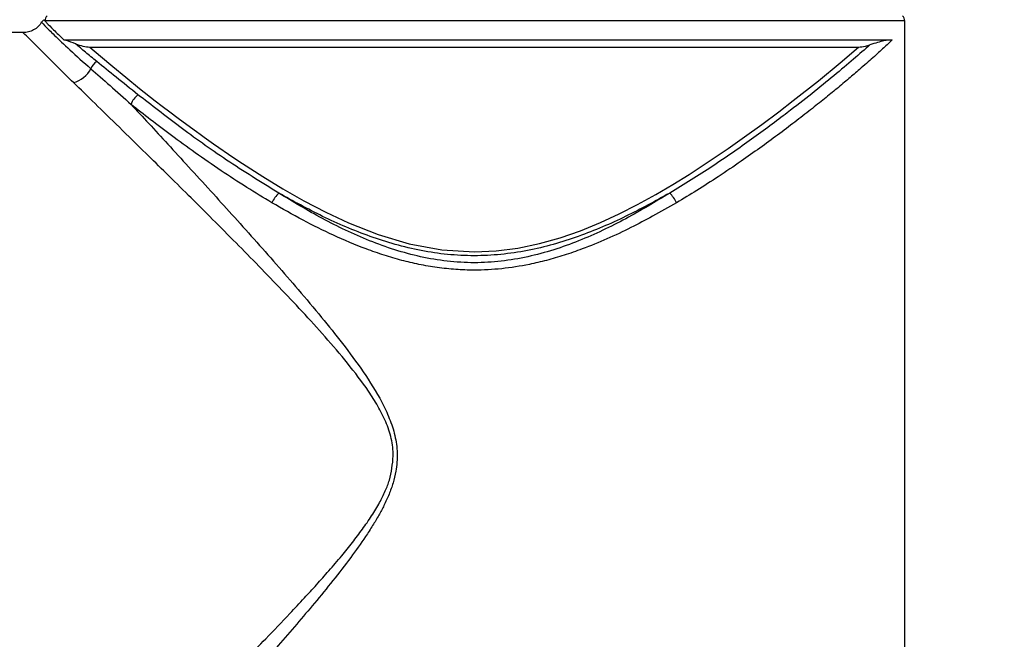
# Model space of a CAD drawing. Units: millimetres. Extents: x 16 to 391, y 89 to 292.
# Drawn here: x 163 to 169, y 128 to 132 of the extents above; entities that cross this region are included whole.
import ezdxf

# ---------------------------------------------------------------- set-up
doc = ezdxf.new("R2010")
doc.units = ezdxf.units.MM
doc.linetypes.add('CENTERX2', pattern=[20.32, 12.7, -2.54, 2.54, -2.54])
doc.layers.add('10', color=7, linetype='Continuous')

msp = doc.modelspace()

# ---------------------------------------------------------------- linework, layer by layer
at = {"color": 7, "linetype": 'Continuous', "lineweight": 25}
for p, q in [((162.79044, 132.09019), (162.77702, 132.07387)), ((168.29651, 128.0119), (168.29651, 132.08196)), ((162.65844, 132.00796), (162.32358, 132.00796)), ((162.91915, 131.96129), (168.21591, 131.96129)), ((163.08562, 131.91463), (168.00111, 131.91463))]:
    msp.add_line(p, q, dxfattribs=at)
at = {"color": 7, "linetype": 'Continuous', "lineweight": 25, "flags": 128}
for points in [[(168.29651, 132.08196), (168.28801, 132.08196), (168.26256, 132.08196), (168.22031, 132.08196), (168.16153, 132.08196), (168.08658, 132.08196), (167.99592, 132.08196), (167.89011, 132.08196), (167.76981, 132.08196), (167.63576, 132.08196), (167.48878, 132.08196), (167.32979, 132.08196), (167.15976, 132.08196), (166.97976, 132.08196), (166.79088, 132.08196), (166.59429, 132.08196), (166.39122, 132.08196), (166.18291, 132.08196), (165.97064, 132.08196), (165.75574, 132.08196), (165.53953, 132.08196), (165.32334, 132.08196), (165.10851, 132.08196), (164.89637, 132.08196), (164.68822, 132.08196), (164.48535, 132.08196), (164.28902, 132.08196), (164.10044, 132.08196), (163.92076, 132.08196), (163.75111, 132.08196), (163.59253, 132.08196), (163.446, 132.08196), (163.31242, 132.08196), (163.19262, 132.08196), (163.08734, 132.08196), (162.99723, 132.08196), (162.92284, 132.08196), (162.86464, 132.08196), (162.82298, 132.08196), (162.79813, 132.08196)], [(163.08562, 131.91463), (163.15346, 131.85618), (163.23129, 131.79069), (163.31451, 131.72226), (163.40331, 131.65088), (163.50331, 131.57241), (163.54813, 131.53785), (163.59669, 131.50084), (163.64915, 131.46138), (163.70568, 131.41948), (163.76646, 131.37513), (163.79027, 131.35795), (163.81651, 131.33915), (163.84524, 131.31873), (163.87653, 131.29669), (163.91046, 131.27303), (163.97299, 131.23012), (164.0194, 131.19882), (164.04891, 131.17916), (164.05717, 131.17369), (164.05966, 131.17204), (164.06058, 131.17143), (164.06087, 131.17124), (164.06098, 131.17117), (164.06102, 131.17114), (164.06104, 131.17113), (164.06105, 131.17112), (164.06105, 131.17112), (164.06105, 131.17112), (164.06105, 131.17112), (164.06105, 131.17112), (164.06105, 131.17112), (164.19076, 131.08772), (164.31957, 131.00942), (164.45423, 130.93291), (164.59357, 130.8602), (164.73854, 130.79243), (164.92909, 130.71723), (165.12808, 130.65779), (165.33528, 130.61911), (165.54434, 130.60592), (165.68433, 130.61199), (165.82299, 130.62966), (165.96167, 130.65854), (166.09276, 130.69559), (166.22208, 130.74077), (166.35056, 130.79346), (166.47031, 130.84896), (166.58814, 130.90901), (166.70519, 130.97349), (166.81276, 131.03659), (166.91713, 131.10103), (167.02774, 131.17248), (167.16645, 131.26623), (167.27228, 131.34062), (167.38265, 131.42066), (167.49108, 131.50163), (167.58409, 131.57293), (167.74434, 131.69967), (167.88279, 131.81353), (168.00111, 131.91463)]]:
    msp.add_lwpolyline(points, dxfattribs=at)
at = {"color": 7, "linetype": 'Continuous', "lineweight": 25}
for centre, radius, start, end in [((162.84486, 132.08197), 0.04673, 135.102273, 180.014241), ((168.24985, 132.08196), 0.04666, 0.018749, 45), ((163.19479, 131.73146), 0.11288, 125.721203, 156.1552), ((162.94096, 131.85229), 0.16831, 283.412796, 333.461945), ((163.46984, 131.51039), 0.12645, 127.413281, 162.532), ((164.43747, 130.8325), 0.20744, 134.029308, 155.02271), ((166.64926, 130.8325), 0.20744, 24.97729, 45.970692)]:
    msp.add_arc(centre, radius, start, end, dxfattribs=at)
for points, knots in [([(162.77743, 132.07454), (162.77042, 132.06483), (162.75625, 132.04523), (162.72643, 132.02412), (162.69313, 132.01043), (162.66968, 132.00877), (162.65823, 132.00796)], [0, 0, 0, 0, 0.2511214, 0.5070265, 0.7592448, 1, 1, 1, 1]), ([(162.77703, 132.07386), (162.77702, 132.07386), (162.77009, 132.08124), (162.79415, 132.05491), (162.85254, 131.99611), (162.95138, 131.90144), (163.04474, 131.81862), (163.09154, 131.77709)], [0, 0, 0, 0, 0.00011893, 0.2511855, 0.50096215, 0.74979089, 1, 1, 1, 1]), ([(162.79813, 132.08196), (162.79634, 132.08387), (162.79153, 132.08904), (162.79096, 132.08967), (162.7906, 132.09006)], [0, 0, 0, 0, 0.3701022, 1, 1, 1, 1]), ([(162.79813, 132.08196), (162.80186, 132.07799), (162.81338, 132.06577), (162.84892, 132.02934), (162.89563, 131.9841), (162.91915, 131.9613)], [0, 0, 0, 0, 0.1926317, 0.5933136, 1, 1, 1, 1]), ([(162.98001, 131.68857), (162.94794, 131.71998), (162.88379, 131.78279), (162.80612, 131.86082), (162.73119, 131.93613), (162.67632, 131.99066), (162.65359, 132.01244), (162.65837, 132.00782), (162.65844, 132.00776)], [0, 0, 0, 0, 0.1666013, 0.3332009, 0.4984698, 0.7498656, 0.9964092, 1, 1, 1, 1]), ([(162.99385, 131.93641), (162.97306, 131.94364), (162.94657, 131.95286), (162.924, 131.95981), (162.91915, 131.9613)], [0, 0, 0, 0, 0.7850094, 1, 1, 1, 1]), ([(162.99385, 131.93641), (163.00996, 131.93088), (163.04238, 131.91975), (163.07114, 131.91636), (163.08561, 131.91465)], [0, 0, 0, 0, 0.4969467, 1, 1, 1, 1]), ([(163.12889, 131.8231), (163.10437, 131.84326), (163.05529, 131.88359), (163.01434, 131.91879), (162.99385, 131.93641)], [0, 0, 0, 0, 0.4995998, 1, 1, 1, 1]), ([(168.07453, 131.93014), (168.04063, 131.90016), (167.97278, 131.84014), (167.84627, 131.73367), (167.70466, 131.61877), (167.53102, 131.48316), (167.3207, 131.32707), (167.07082, 131.15195), (166.88581, 131.03836), (166.79343, 130.98165)], [0, 0, 0, 0, 0.1258532, 0.2519386, 0.377847, 0.50243, 0.6679604, 0.8342244, 1, 1, 1, 1]), ([(168.21591, 131.96129), (168.19889, 131.945), (168.16404, 131.91165), (168.09374, 131.84751), (168.01769, 131.78056), (167.93915, 131.71339), (167.86436, 131.65094), (167.78276, 131.58434), (167.69353, 131.51323), (167.59387, 131.43576), (167.48556, 131.35397), (167.37086, 131.26999), (167.24478, 131.18082), (167.11023, 131.08977), (166.97226, 131.00083), (166.88068, 130.94604), (166.8373, 130.9201)], [0, 0, 0, 0, 0.07949805, 0.1627635, 0.24997686, 0.31131823, 0.37520924, 0.4361172, 0.50021145, 0.5689059, 0.63980924, 0.70938179, 0.77932454, 0.86057681, 0.9339582, 1, 1, 1, 1]), ([(168.00112, 131.91465), (168.01543, 131.91629), (168.03866, 131.91896), (168.06457, 131.92704), (168.07453, 131.93014)], [0, 0, 0, 0, 0.6159399, 1, 1, 1, 1]), ([(168.21591, 131.96129), (168.20008, 131.95989), (168.17479, 131.95765), (168.12418, 131.94539), (168.09113, 131.93524), (168.07453, 131.93014)], [0, 0, 0, 0, 0.4544599, 0.7260934, 1, 1, 1, 1]), ([(163.39301, 131.61083), (163.34531, 131.64882), (163.25006, 131.72467), (163.16923, 131.79033), (163.12889, 131.8231)], [0, 0, 0, 0, 0.5008819, 1, 1, 1, 1]), ([(163.09154, 131.77709), (163.13153, 131.74216), (163.21155, 131.67226), (163.30331, 131.58967), (163.34922, 131.54835)], [0, 0, 0, 0, 0.4997266, 1, 1, 1, 1]), ([(165.02584, 129.30147), (165.02519, 129.32), (165.02387, 129.35756), (165.01026, 129.43154), (164.97967, 129.5209), (164.92826, 129.621), (164.8481, 129.7474), (164.73479, 129.8954), (164.59073, 130.06365), (164.44334, 130.2254), (164.29526, 130.38198), (164.14788, 130.53416), (163.99958, 130.68468), (163.85549, 130.82929), (163.71245, 130.97148), (163.57637, 131.10597), (163.42721, 131.25256), (163.27301, 131.40345), (163.11553, 131.55693), (163.02503, 131.64483), (162.98001, 131.68857)], [0, 0, 0, 0, 0.0154426, 0.0313011, 0.0625561, 0.0939381, 0.1253066, 0.1880955, 0.250878, 0.3134915, 0.3757877, 0.4379077, 0.4999865, 0.5650059, 0.6246314, 0.6891491, 0.7499556, 0.8343381, 0.9175731, 1, 1, 1, 1]), ([(164.2933, 130.98165), (164.17998, 131.05188), (163.95346, 131.19228), (163.6517, 131.40961), (163.4795, 131.54356), (163.39301, 131.61083)], [0, 0, 0, 0, 0.3325744, 0.66480568, 1, 1, 1, 1]), ([(163.34922, 131.54835), (163.38624, 131.5084), (163.4617, 131.42697), (163.58476, 131.29367), (163.71725, 131.1495), (163.85458, 130.99917), (163.99476, 130.84461), (164.13495, 130.68842), (164.27681, 130.52827), (164.42142, 130.36161), (164.5632, 130.19348), (164.70324, 130.019), (164.83558, 129.84057), (164.93731, 129.68007), (165.00274, 129.54229), (165.03869, 129.43329), (165.05205, 129.3379), (165.05038, 129.26094), (165.04229, 129.19721), (165.0255, 129.12848), (164.99932, 129.05566), (164.96795, 128.98701), (164.93248, 128.92052), (164.89323, 128.85449), (164.83432, 128.76369), (164.74991, 128.64576), (164.63978, 128.50407), (164.52382, 128.36257), (164.40664, 128.22428), (164.28086, 128.07942), (164.14552, 127.9263), (164.0029, 127.76738), (163.86387, 127.61395), (163.72541, 127.46237), (163.59095, 127.316), (163.46212, 127.17644), (163.34453, 127.04948), (163.22149, 126.91699), (163.09785, 126.78421), (162.97897, 126.65682), (162.92089, 126.59468), (162.89199, 126.56376)], [0, 0, 0, 0, 0.02934854, 0.059824, 0.09146527, 0.12430709, 0.15495072, 0.18619614, 0.21737129, 0.24799053, 0.28063016, 0.31024255, 0.34144829, 0.37265735, 0.38822493, 0.40386574, 0.41942651, 0.42726666, 0.43523851, 0.44561569, 0.45611362, 0.46685509, 0.47651663, 0.48703511, 0.49843183, 0.52111077, 0.54698614, 0.57309109, 0.59783981, 0.62372068, 0.65520497, 0.68658352, 0.7182702, 0.74906765, 0.78233001, 0.81429655, 0.84501185, 0.87452613, 0.91688198, 0.95863609, 1, 1, 1, 1]), ([(164.24943, 130.9201), (164.19521, 130.95268), (164.08321, 131.02), (163.91974, 131.12742), (163.75878, 131.23887), (163.60875, 131.34809), (163.47152, 131.45184), (163.39001, 131.51616), (163.34922, 131.54835)], [0, 0, 0, 0, 0.1560838, 0.3224273, 0.5003712, 0.6744591, 0.8370677, 1, 1, 1, 1]), ([(166.79343, 130.98165), (166.70143, 130.92602), (166.51832, 130.81531), (166.26552, 130.69477), (166.05258, 130.61744), (165.88695, 130.57238), (165.71663, 130.5436), (165.54349, 130.53354), (165.37022, 130.54351), (165.19962, 130.57245), (165.03381, 130.61754), (164.82069, 130.69497), (164.56781, 130.81565), (164.38497, 130.92621), (164.2933, 130.98165)], [0, 0, 0, 0, 0.12611642, 0.25099574, 0.31322813, 0.37584165, 0.4379108, 0.49974181, 0.56222026, 0.624391, 0.68659181, 0.74934609, 0.87432958, 1, 1, 1, 1]), ([(166.79343, 130.98165), (166.7014, 130.93097), (166.51648, 130.82916), (166.26313, 130.72092), (166.05006, 130.65218), (165.88472, 130.61248), (165.71526, 130.58728), (165.54377, 130.57865), (165.3726, 130.58719), (165.2033, 130.61222), (165.03775, 130.65186), (164.82415, 130.72069), (164.57052, 130.82902), (164.38544, 130.93091), (164.2933, 130.98165)], [0, 0, 0, 0, 0.1241289, 0.2494041, 0.3118164, 0.3743559, 0.4374615, 0.4999411, 0.5621511, 0.6249121, 0.6878589, 0.7503974, 0.8757214, 1, 1, 1, 1]), ([(166.8373, 130.9201), (166.7867, 130.89102), (166.69197, 130.83658), (166.54316, 130.75906), (166.39317, 130.68815), (166.24981, 130.62932), (166.12022, 130.58419), (166.00777, 130.55124), (165.8752, 130.51996), (165.7211, 130.49589), (165.56267, 130.4874), (165.42487, 130.49229), (165.30637, 130.50479), (165.19132, 130.52472), (165.07818, 130.55144), (164.96566, 130.58447), (164.8183, 130.63583), (164.64381, 130.70975), (164.44224, 130.8099), (164.31544, 130.88237), (164.24943, 130.9201)], [0, 0, 0, 0, 0.0670173, 0.1254554, 0.1879254, 0.2501316, 0.2938847, 0.3355461, 0.3752151, 0.4383971, 0.4997633, 0.5415413, 0.5831253, 0.6250717, 0.6647686, 0.7064648, 0.7502595, 0.8326478, 0.9128853, 1, 1, 1, 1]), ([(162.65023, 126.59499), (162.65023, 126.59499), (162.6462, 126.5911), (162.65754, 126.60203), (162.67943, 126.62319), (162.7197, 126.66216), (162.77341, 126.71409), (162.84055, 126.7791), (162.91277, 126.84913), (162.98554, 126.91971), (163.05529, 126.98746), (163.13191, 127.062), (163.21195, 127.14001), (163.29489, 127.22093), (163.38025, 127.30439), (163.4717, 127.39407), (163.57587, 127.49655), (163.69266, 127.61186), (163.82223, 127.74054), (163.95387, 127.87228), (164.0838, 128.00357), (164.22008, 128.143), (164.34407, 128.27225), (164.45247, 128.38801), (164.53572, 128.47901), (164.6155, 128.56863), (164.69229, 128.65835), (164.76423, 128.74673), (164.82862, 128.8314), (164.88747, 128.91645), (164.93689, 128.99805), (164.97466, 129.07476), (165.01328, 129.17206), (165.02077, 129.24922), (165.02584, 129.30147)], [0, 0, 0, 0, 0.0000048, 0.0411994, 0.0827779, 0.1249854, 0.1654077, 0.2070336, 0.2500278, 0.2798295, 0.3105427, 0.342205, 0.3748507, 0.4044628, 0.4351789, 0.4670163, 0.4999906, 0.5408358, 0.5821093, 0.624466, 0.6647274, 0.7025326, 0.7495497, 0.7779207, 0.8016808, 0.8261485, 0.852029, 0.8742475, 0.8958699, 0.9168668, 0.9370971, 0.9536258, 0.9685964, 1, 1, 1, 1])]:
    msp.add_open_spline(points, degree=3, knots=knots, dxfattribs=at)
at = {"layer": '10', "linetype": 'CENTERX2'}
msp.add_circle((143.14486, 138.49419), 39.66402, dxfattribs=at)

doc.saveas('drawing.dxf')
